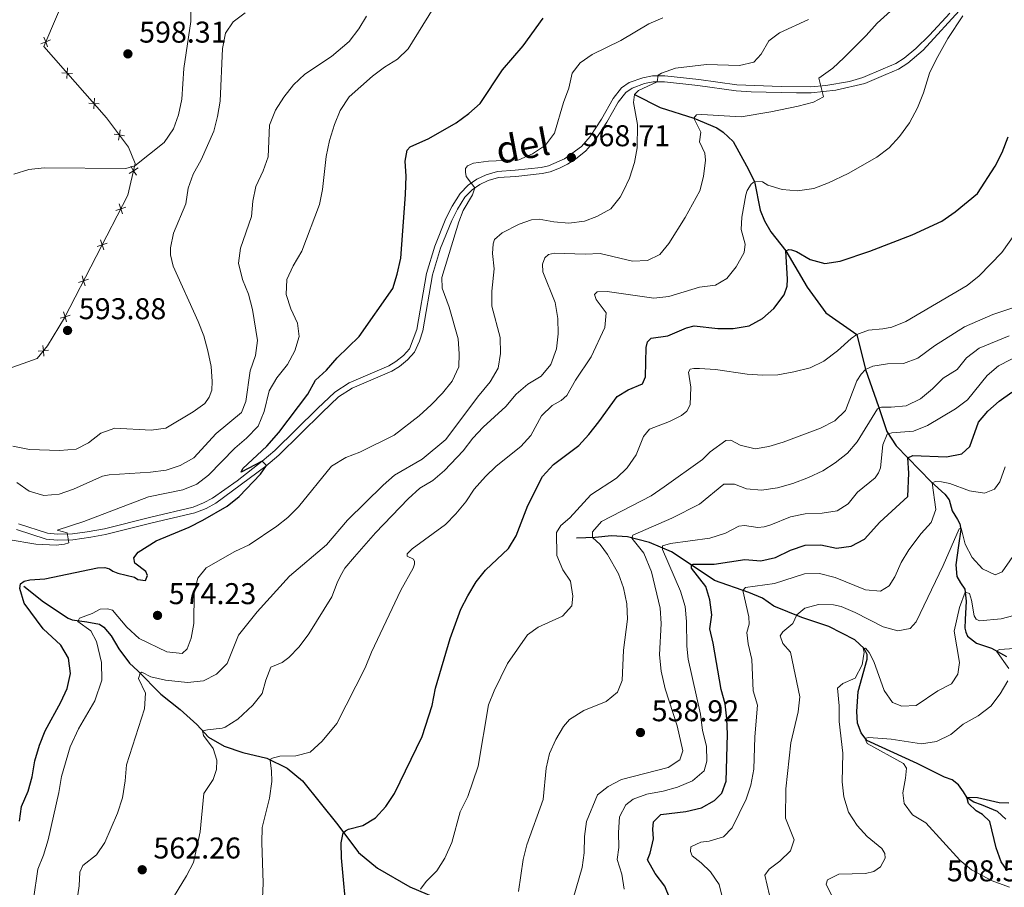
# Model space of a CAD drawing. Units: metres. Extents: x 617463 to 621968, y 696848 to 699895.
# Drawn here: x 620977 to 621305, y 699146 to 699435 of the extents above; entities that cross this region are included whole.
import ezdxf
from ezdxf.enums import TextEntityAlignment as Align

# ---------------------------------------------------------------- set-up
doc = ezdxf.new("R2010")
doc.units = ezdxf.units.M
doc.header["$MEASUREMENT"] = 0
doc.linetypes.add('DGN Style 3', pattern=[78.66768, 56.1912, -22.47648])
for name, color, linetype, lineweight in [('Carátula', 7, 'Continuous', 0), ('Edificios construcciones cerramientos', 7, 'Continuous', 0), ('Elementos auxiliares', 7, 'Continuous', 0), ('Hidrografía', 7, 'Continuous', 0), ('Relieve y altimetría', 7, 'Continuous', 0), ('Textos de rotulación', 7, 'Continuous', 0), ('Viales y ferrocarril', 7, 'Continuous', 0)]:
    doc.layers.add(name, color=color, linetype=linetype, lineweight=lineweight)
doc.styles.add('Style-Arial', font='txt')
doc.styles.add('Style-Helvetica-Narrow-Oblique', font='txt')

# ---------------------------------------------------------------- blocks, each defined once
blk = doc.blocks.new('5PATER_30')
at = {"layer": 'Relieve y altimetría', "linetype": 'Continuous', "lineweight": 0}
h = blk.add_hatch(color=250, dxfattribs=at)
edge = h.paths.add_edge_path()
edge.add_ellipse((0, 0), major_axis=(-1.1, -1.11), ratio=0.999422, start_angle=0, end_angle=360)
blk = doc.blocks.new('5PATER_32')
at = {"layer": 'Relieve y altimetría', "linetype": 'Continuous', "lineweight": 0}
h = blk.add_hatch(color=250, dxfattribs=at)
edge = h.paths.add_edge_path()
edge.add_ellipse((0, 0), major_axis=(-1.1, -1.11), ratio=0.999422, start_angle=0, end_angle=360)
blk = doc.blocks.new('5PATER_33')
at = {"layer": 'Relieve y altimetría', "linetype": 'Continuous', "lineweight": 0}
h = blk.add_hatch(color=250, dxfattribs=at)
edge = h.paths.add_edge_path()
edge.add_ellipse((0, 0), major_axis=(-1.1, -1.11), ratio=0.999422, start_angle=0, end_angle=360)
blk = doc.blocks.new('5PATER_74')
at = {"layer": 'Relieve y altimetría', "linetype": 'Continuous', "lineweight": 0}
h = blk.add_hatch(color=250, dxfattribs=at)
edge = h.paths.add_edge_path()
edge.add_ellipse((0, 0), major_axis=(-1.1, -1.11), ratio=0.999422, start_angle=0, end_angle=360)
blk = doc.blocks.new('5PATER_410')
at = {"layer": 'Relieve y altimetría', "linetype": 'Continuous', "lineweight": 0}
h = blk.add_hatch(color=250, dxfattribs=at)
edge = h.paths.add_edge_path()
edge.add_ellipse((0, 0), major_axis=(-1.1, -1.11), ratio=0.999422, start_angle=0, end_angle=360)
blk = doc.blocks.new('5PATER_412')
at = {"layer": 'Relieve y altimetría', "linetype": 'Continuous', "lineweight": 0}
h = blk.add_hatch(color=250, dxfattribs=at)
edge = h.paths.add_edge_path()
edge.add_ellipse((0, 0), major_axis=(-1.1, -1.11), ratio=0.999422, start_angle=0, end_angle=360)

msp = doc.modelspace()

# ---------------------------------------------------------------- linework, layer by layer
at = {"layer": 'Carátula', "color": 7, "linetype": 'Continuous', "lineweight": 0}
msp.add_3dface([(617514.012, 696848.386), (621968.348, 696924.941), (621917.311, 699894.513), (617462.975, 699817.958)], dxfattribs=at)
at = {"layer": 'Edificios construcciones cerramientos', "color": 250, "linetype": 'Continuous', "lineweight": 0, "flags": 128}
msp.add_lwpolyline([(621102.575, 699587.121), (621103.982, 699569.37), (621103.897, 699566.561), (621103.471, 699564.498), (621102.513, 699562.018), (621100.297, 699558.684), (621095.649, 699554.092), (621073.205, 699538.334), (621061.083, 699530.688), (621035.69, 699511.802), (621033.044, 699499.593), (621016.951, 699481.244), (621001.558, 699464.381), (620993.466, 699447.05), (620984.706, 699426.36), (621005.648, 699402.614), (621012.985, 699392.761), (621015.226, 699387.378), (621012.736, 699376.833), (620991.63, 699335.917), (620985.925, 699326.538), (620982.5, 699322.372), (620964.584, 699315.976)], dxfattribs=at)
for points, elevation in [([(620986.009, 699426.264), (620985.352, 699427.886), (620984.695, 699429.508)], 597.785), ([(620983.73, 699427.229), (620985.352, 699427.886), (620986.974, 699428.543)], 597.785), ([(620992.425, 699415.737), (620992.535, 699417.483), (620992.644, 699419.23)], 597.422), ([(620994.281, 699417.374), (620992.535, 699417.483), (620990.788, 699417.593)], 597.422), ([(621001.353, 699405.614), (621001.462, 699407.36), (621001.572, 699409.107)], 597.157), ([(621003.209, 699407.251), (621001.462, 699407.36), (620999.716, 699407.47)], 597.157), ([(621011.651, 699396.624), (621009.919, 699396.878), (621008.188, 699397.131)], 596.517), ([(621009.666, 699395.146), (621009.919, 699396.878), (621010.173, 699398.609)], 596.517), ([(621015.575, 699383.471), (621014.655, 699384.96), (621013.735, 699386.449)], 595.43), ([(621013.166, 699384.04), (621014.655, 699384.96), (621016.144, 699385.88)], 595.43), ([(621008.709, 699371.726), (621010.376, 699372.258), (621012.043, 699372.791)], 595.185), ([(621010.909, 699370.591), (621010.376, 699372.258), (621009.844, 699373.925)], 595.185), ([(621002.521, 699359.729), (621004.188, 699360.262), (621005.855, 699360.794)], 594.989), ([(621004.72, 699358.595), (621004.188, 699360.262), (621003.655, 699361.929)], 594.989), ([(620998.532, 699346.598), (620998, 699348.265), (620997.467, 699349.932)], 594.794), ([(620996.333, 699347.733), (620998, 699348.265), (620999.667, 699348.798)], 594.794), ([(620990.144, 699335.736), (620991.811, 699336.269), (620993.479, 699336.801)], 594.599), ([(620992.344, 699334.602), (620991.811, 699336.269), (620991.279, 699337.936)], 594.599), ([(620982.846, 699324.741), (620984.587, 699324.911), (620986.329, 699325.081)], 593.928), ([(620984.757, 699323.169), (620984.587, 699324.911), (620984.417, 699326.653)], 593.928)]:
    msp.add_lwpolyline(points, dxfattribs=dict(at, elevation=elevation))
at = {"layer": 'Elementos auxiliares', "color": 250, "linetype": 'Continuous', "lineweight": 0}
msp.add_3dface([(618377.82, 697257.25), (618338.64, 699570.48), (621765.72, 699629.4), (621806.05, 697316.17)], dxfattribs=at)
at = {"layer": 'Hidrografía', "color": 142, "linetype": 'DGN Style 3', "lineweight": 25}
for points in [[(621181.639, 699410.404, 565), (621190.131, 699405.976, 563.225), (621201.411, 699402.457, 560), (621209.082, 699399.242, 559.778), (621211.123, 699397.816, 559.112), (621214.533, 699394.718, 558.669), (621218.978, 699386.571, 556.673), (621221.589, 699381.308, 555), (621223.503, 699371.82, 553.181), (621224.902, 699368.217, 552.737), (621227.062, 699364.574, 551.629), (621232.041, 699358.228, 550), (621239.091, 699346.133, 548.225), (621245.384, 699337.541, 546.895), (621255.748, 699330.324, 545), (621258.6, 699318.699, 540), (621262.866, 699306.356, 535.605), (621265.716, 699298.029, 530.681), (621268.804, 699293.27, 527.355), (621280.453, 699281.253, 520.258), (621284.985, 699277.153, 517.154), (621286.467, 699275.192, 517.154), (621287.438, 699271.598, 516.932), (621289.28, 699268.676, 515.601), (621289.986, 699267.208, 515.158), (621290.374, 699265.318, 514.936), (621289.545, 699260.001, 514.271), (621288.691, 699253.541, 512.94), (621289.06, 699249.698, 512.053), (621290.205, 699247.578, 510.944), (621291.661, 699245.498, 510.279), (621292.145, 699241.462, 509.17), (621291.75, 699235.302, 508.283), (621291.735, 699232.397, 507.618), (621291.969, 699231.129, 507.396), (621292.63, 699229.733, 506.952), (621295.582, 699227.478, 506.287), (621300.523, 699225.752, 505.622), (621305.583, 699222.951, 503.847)], [(621305.388, 699168.775, 497.505), (621302.585, 699171.336, 498.17), (621297.297, 699173.523, 498.836), (621294.745, 699174.459, 499.723), (621292.513, 699175.889, 499.944), (621291.198, 699177.846, 500.61), (621289.535, 699180.264, 500.831), (621287.426, 699181.858, 501.053), (621284.946, 699182.817, 501.275), (621275.778, 699187.302, 502.827), (621259.058, 699195.023, 504.823), (621257.16, 699197.541, 506.154), (621255.942, 699200.735, 507.041), (621255.717, 699204.623, 507.706), (621256.123, 699211.307, 508.15), (621259.166, 699222.054, 509.48), (621259.107, 699223.699, 509.702), (621258.126, 699225.697, 510.367), (621255.068, 699228.597, 511.698), (621246.398, 699232.953, 512.142), (621237.342, 699236.031, 513.916), (621228.015, 699239.805, 516.799), (621224.31, 699242.481, 518.351), (621219.729, 699244.319, 519.46), (621208.287, 699248.282, 522.565), (621201.528, 699252.906, 524.561), (621193.895, 699257.906, 528.552), (621186.625, 699260.969, 532.322), (621179.235, 699262.844, 535.649), (621173.883, 699263.198, 536.98), (621168.538, 699262.718, 539.641), (621162.267, 699262.425, 542.08)], [(620978.065, 699246.428, 574.977), (620984.621, 699241.237, 572.981), (620992.792, 699235.796, 570.541), (620994.186, 699235.266, 570.32), (620999.102, 699234.588, 569.433), (621003.252, 699233.784, 568.989), (621004.756, 699232.822, 568.989), (621007.17, 699229.888, 568.545), (621009.695, 699225.523, 567.658), (621013.26, 699220.777, 566.993), (621016.063, 699218.192, 565.219), (621023.683, 699210.405, 563.001), (621030.124, 699205.384, 561.671), (621035.707, 699200.333, 560.562), (621039.64, 699196.056, 559.675), (621044.792, 699193.086, 558.566), (621051.107, 699191.044, 557.014), (621059.045, 699189.134, 555.018), (621065.856, 699185.819, 554.574), (621070.927, 699181.517, 553.776), (621082.748, 699166.895, 550.405), (621089.599, 699157.696, 548.409), (621095.989, 699152.484, 547.522), (621106.666, 699146.204, 545.526), (621128.311, 699137.114, 540.647)]]:
    msp.add_polyline3d(points, dxfattribs=at)
at = {"layer": 'Relieve y altimetría', "color": 30, "linetype": 'Continuous', "lineweight": 0, "flags": 128}
for points, elevation in [([(621026.685, 699140.784), (621032.288, 699149.832), (621034.599, 699154.285), (621036.832, 699164.548), (621038.05, 699177.288), (621041.2, 699181.961), (621042.273, 699185.344), (621042.363, 699188.413), (621041.137, 699192.298), (621037.968, 699196.69), (621037.625, 699198.25), (621039.27, 699198.558), (621044.219, 699199.081), (621045.206, 699199.429), (621049.361, 699202.15), (621054.391, 699206.758), (621057.464, 699210.702), (621058.669, 699215.144), (621060.383, 699219.49), (621064.131, 699221.027), (621066.357, 699222.622), (621069.819, 699226.229), (621073.091, 699230.5), (621080.705, 699242.892), (621082.445, 699247.582), (621083.644, 699249.926), (621085.103, 699252.394), (621088.291, 699256.251), (621095.289, 699264.178), (621106.159, 699275.615), (621110.094, 699279.126), (621114.389, 699281.685), (621118.218, 699285.011), (621124.464, 699291.605), (621127.699, 699295.822), (621131.163, 699299.428), (621138.764, 699306.372), (621142.163, 699310.468), (621145.998, 699313.791), (621150.51, 699316.456), (621153.714, 699320.291), (621155.566, 699325.564), (621156.195, 699330.524), (621156.062, 699335.644), (621155.162, 699341.03), (621151.097, 699351.288), (621150.936, 699353.769), (621151.697, 699355.919), (621152.958, 699356.964), (621154.922, 699357.494), (621165.156, 699357.129), (621170.153, 699357.359), (621180.897, 699354.787), (621185.893, 699354.987), (621189.996, 699357.044), (621193.075, 699360.645), (621198.526, 699369.316), (621203.41, 699378.19), (621204.58, 699383.052), (621205.238, 699388.469), (621204.992, 699390.756), (621203.311, 699394.531), (621203.74, 699397.832), (621201.411, 699402.457), (621202.244, 699403.534), (621204.081, 699403.708), (621217.164, 699402.926), (621227.033, 699404.553), (621236.176, 699406.491), (621241.206, 699407.764), (621244.579, 699409.574), (621243.023, 699415.848), (621247.697, 699419.176), (621251.402, 699422.535), (621258.811, 699430.006), (621262.436, 699434.162), (621278.105, 699448.377)], 560), ([(620974.727, 699383.787), (620979.762, 699385.381), (620984.842, 699385.955), (621012.091, 699385.656), (621015.016, 699386.546), (621024.807, 699394.36), (621027.93, 699398.89), (621029.667, 699403.58), (621030.714, 699408.83), (621031.437, 699419.012), (621033.776, 699434.657), (621033.701, 699439.994)], 595), ([(621078.84, 699389.659), (621079.973, 699395.049), (621081.612, 699400.373), (621083.521, 699404.991), (621086.482, 699409.57), (621094.311, 699416.457), (621098.246, 699419.496), (621102.59, 699422.117), (621106.195, 699425.583), (621114.506, 699439.008)], 580), ([(621027.006, 699356.878), (621026.913, 699359.19), (621027.988, 699364.071), (621032.019, 699373.941), (621032.822, 699379.14), (621034.501, 699383.849), (621037.123, 699388.551), (621041.403, 699398.151), (621042.637, 699402.996), (621043.471, 699408.159), (621044.31, 699425.741), (621045.276, 699430.746), (621047.859, 699434.572), (621051.874, 699437.56)], 590), ([(621080.573, 699423.06), (621086.449, 699428.065), (621089.706, 699432.21), (621092.277, 699436.498)], 585), ([(621125.277, 699384.503), (621125.302, 699385.693), (621125.941, 699386.583), (621127.937, 699387.446), (621132.894, 699388.094), (621143.06, 699388.524), (621147.605, 699390.521), (621151.908, 699393.429), (621154.881, 699397.457), (621157.909, 699407.734), (621159.656, 699412.507), (621160.812, 699417.508), (621163.433, 699420.881), (621167.542, 699423.734), (621177.061, 699428.387), (621186.415, 699433.96), (621191.008, 699435.935)], 570), ([(621133.527, 699314.576), (621136.126, 699319.117), (621136.99, 699324.046), (621136.842, 699329.318), (621134.096, 699339.787), (621134.019, 699344.788), (621134.84, 699352.205), (621134.261, 699357.361), (621134.449, 699360.548), (621134.982, 699362.037), (621137.53, 699364.246), (621143.119, 699367.173), (621147.223, 699368.585), (621149.87, 699368.765), (621154.757, 699367.85), (621159.745, 699367.501), (621164.883, 699368.072), (621169.063, 699369.685), (621173.667, 699372.206), (621176.77, 699376.094), (621177.794, 699378.023), (621179.979, 699382.514), (621181.648, 699387.695), (621182.438, 699392.61), (621182.589, 699400.402), (621181.27, 699407.673), (621181.639, 699410.404), (621182.881, 699411.711), (621189.175, 699414.58), (621189.499, 699416.815), (621190.548, 699417.508), (621195.245, 699419.082), (621205.563, 699420.407), (621216.559, 699420.051), (621221.416, 699421.189), (621223.762, 699423.777), (621226.335, 699428.247), (621229.965, 699430.883), (621239.636, 699435.343)], 565), ([(621252.8, 699383.968), (621262.35, 699389.43), (621266.516, 699392.603), (621269.882, 699396.298), (621273.293, 699400.936), (621275.877, 699405.858), (621277.962, 699410.886), (621279.962, 699417.464), (621282.103, 699421.988), (621286.072, 699429.05), (621291.046, 699436.564)], 555), ([(620975.751, 699281.037), (620979.861, 699278.102), (620984.688, 699276.664), (620989.89, 699277.099), (620994.602, 699278.769), (621004.307, 699283.082), (621006.512, 699283.576), (621020.273, 699284.421), (621025.458, 699285.167), (621030.227, 699286.664), (621034.677, 699289.181), (621042.178, 699297.375), (621050.595, 699304.344), (621052.055, 699307.957), (621053.492, 699318.263), (621055.246, 699323.346), (621055.959, 699328.298), (621054.315, 699338.681), (621052.901, 699343.808), (621050.958, 699348.661), (621049.624, 699354.168), (621050.261, 699359.126), (621053.938, 699369.699), (621054.43, 699374.833), (621055.417, 699379.733), (621057.886, 699384.857), (621059.505, 699389.588), (621059.99, 699400.116), (621061.963, 699405.152), (621064.669, 699409.489), (621067.904, 699413.548), (621071.673, 699417.131), (621080.573, 699423.06)], 585), ([(620972.882, 699262.023), (620982.041, 699260.419), (620988.893, 699260.105), (620991.593, 699260.474), (620993.103, 699260.943), (620992.52, 699264.276), (620989.129, 699265.159), (620998.122, 699267.98), (621019.662, 699276.251), (621031.01, 699278.616), (621035.676, 699280.41), (621039.641, 699283.49), (621048.362, 699292.483), (621052.317, 699295.78), (621056.119, 699299.77), (621058.177, 699304.633), (621059.876, 699311.599), (621062.384, 699315.923), (621065.971, 699320.303), (621068.38, 699324.848), (621069.794, 699329.651), (621069.319, 699334.139), (621067.065, 699338.928), (621065.46, 699343.671), (621065.774, 699348.627), (621067.804, 699353.195), (621070.719, 699358.117), (621076.596, 699373.651), (621077.593, 699378.665), (621078.84, 699389.659)], 580), ([(620981.302, 699142.086), (620982.734, 699152.154), (620984.609, 699156.788), (620986.2, 699161.889), (620989.787, 699177.605), (620990.664, 699182.946), (620993.47, 699192.909), (620996.309, 699198.888), (621001.785, 699208.166), (621004.031, 699215.12), (621003.992, 699221.027), (621002.308, 699227.97), (621000.41, 699231.585), (620996.122, 699234.621), (620996.575, 699235.793), (621000.873, 699237.388), (621003.537, 699238.768), (621005.927, 699238.893), (621007.655, 699238.432), (621012.402, 699232.815), (621016.469, 699229.024), (621025.733, 699224.56), (621030.866, 699223.996), (621032.544, 699225.604), (621033.787, 699229.126), (621034.774, 699234.029), (621034.854, 699244.321), (621036.094, 699249.155), (621038.844, 699252.595), (621048.415, 699257.962), (621053.204, 699260.24), (621062.39, 699266.487), (621066.071, 699269.321), (621069.56, 699272.912), (621080.59, 699286.49), (621085.345, 699289.388), (621090.015, 699291.173), (621101.463, 699296.803), (621109.78, 699303.253), (621113.847, 699306.845), (621117.652, 699310.792), (621120.859, 699314.82), (621123.033, 699319.536), (621123.176, 699323.916), (621122.835, 699328.905), (621119.796, 699339.446), (621117.479, 699345.736), (621117.437, 699349.31), (621122.997, 699367.881), (621124.494, 699371.642), (621127.585, 699376.934), (621128.426, 699379.219), (621125.53, 699382.996), (621125.277, 699384.503)], 570), ([(621057.629, 699142.486), (621057.867, 699147.481), (621057.338, 699160.975), (621057.48, 699165.972), (621059.896, 699175.823), (621060.677, 699181.378), (621060.623, 699184.912), (621060.126, 699188.352), (621060.449, 699188.988), (621063.442, 699189.733), (621068.709, 699189.858), (621073.536, 699191.151), (621077.477, 699194.738), (621082.404, 699200.61), (621091.876, 699219.224), (621093.895, 699224.492), (621103.698, 699245.087), (621107.788, 699252.392), (621108.319, 699253.809), (621108.313, 699254.643), (621107.974, 699255.484), (621105.781, 699256.484), (621105.798, 699257.27), (621107.547, 699258.875), (621118.561, 699267.021), (621122.092, 699270.612), (621125.418, 699274.613), (621128.165, 699278.79), (621131.91, 699282.952), (621135.464, 699286.496), (621143.679, 699293.011), (621147.076, 699296.68), (621150.567, 699303.198), (621154.139, 699306.695), (621157.109, 699308.32), (621159.004, 699310.018), (621161.947, 699315.075), (621167.19, 699322.941), (621171.712, 699332.656), (621172.2, 699337.599), (621168.842, 699342.031), (621168.234, 699343.663), (621169.206, 699344.547), (621172.472, 699344.691), (621188.048, 699342.449), (621193.018, 699342.982), (621203.228, 699346.146), (621208.601, 699346.768), (621212.389, 699349.044), (621215.45, 699352.884), (621218.126, 699357.709), (621218.448, 699360.512), (621217.172, 699365.398), (621217.357, 699369.515), (621218.674, 699376.958), (621219.119, 699378.337), (621220.5, 699380.498), (621221.589, 699381.308), (621224.231, 699381.228), (621226.041, 699380.093), (621230.834, 699378.671), (621235.928, 699378.232), (621241.415, 699379.038), (621246.286, 699380.881), (621252.8, 699383.968)], 555), ([(621118.333, 699155.818), (621120.68, 699160.957), (621123.514, 699171.197), (621126.065, 699176.336), (621129.451, 699186.409), (621132.943, 699206.889), (621134.782, 699211.537), (621139.311, 699220.718), (621145.88, 699230.212), (621149.483, 699232.73), (621157.59, 699236.437), (621160.665, 699239.872), (621161.069, 699243.15), (621160.319, 699248.086), (621157.758, 699251.939), (621155.74, 699256.627), (621155.597, 699264.323), (621157.004, 699266.65), (621159.989, 699269.206), (621167.063, 699276.889), (621175.638, 699282.42), (621179.19, 699285.936), (621182.142, 699290.234), (621184.632, 699296.325), (621186.543, 699298.809), (621193.267, 699301.355), (621197.311, 699303.316), (621199.082, 699304.826), (621200.127, 699306.851), (621200.398, 699312.8), (621199.647, 699317.744), (621200.195, 699318.806), (621201.319, 699319.044), (621203.248, 699319.026), (621208.624, 699318.719), (621219.118, 699317.159), (621224.372, 699316.735), (621229.37, 699316.861), (621234.73, 699317.921), (621240.195, 699319.275), (621244.716, 699321.413), (621249.224, 699324.891), (621253.839, 699329.055), (621255.748, 699330.324), (621259.638, 699331.74), (621264.411, 699332.208), (621267.354, 699332.836), (621272.023, 699334.626), (621292.462, 699346.719), (621296.455, 699349.888), (621303.97, 699357.685), (621310.192, 699366.493)], 545), ([(620974.396, 699293.16), (620979.993, 699292.061), (620989.986, 699291.66), (620995.499, 699292.083), (620999.618, 699294.234), (621003.714, 699297.503), (621008.44, 699299.137), (621020.454, 699298.428), (621025.398, 699299.165), (621034.46, 699304.583), (621038.415, 699307.352), (621039.819, 699309.464), (621040.703, 699311.827), (621040.86, 699314.683), (621040.474, 699319.666), (621039.41, 699324.85), (621038.084, 699329.859), (621036.151, 699334.669), (621027.831, 699353.167), (621027.006, 699356.878)], 590), ([(621142.927, 699144.673), (621144.49, 699155.356), (621145.703, 699160.207), (621151.113, 699175.296), (621152.104, 699185.822), (621153.296, 699190.677), (621155.429, 699195.301), (621157.974, 699199.608), (621159.931, 699201.944), (621164.665, 699204.961), (621172.136, 699207.944), (621175.959, 699211.148), (621177.505, 699214.997), (621177.932, 699225.085), (621179.209, 699235.443), (621179.057, 699240.52), (621177.91, 699245.856), (621176.227, 699250.608), (621172.627, 699257.045), (621170.148, 699260.291), (621167.615, 699262.675), (621167.564, 699264.514), (621170.639, 699267.963), (621187.11, 699276.603), (621191.496, 699279.554), (621204.314, 699288.695), (621206.798, 699291.261), (621212.047, 699294.982), (621213.669, 699295.066), (621216.824, 699293.402), (621221.849, 699292.246), (621226.319, 699293.006), (621231.121, 699294.4), (621243.599, 699299.064), (621248.368, 699301.533), (621251.945, 699305.028), (621255.706, 699314.855), (621257.137, 699317.111), (621258.6, 699318.699), (621260.981, 699319.766), (621265.912, 699320.598), (621271.291, 699320.711), (621275.997, 699322.408), (621281.635, 699326.537), (621291.56, 699332.848), (621300.98, 699336.991), (621311.398, 699340.446)], 540), ([(621196.663, 699188.548), (621197.729, 699191.574), (621195.837, 699199.903), (621191.823, 699212.248), (621190.514, 699218.096), (621189.965, 699223.514), (621190.524, 699233.982), (621190.158, 699239.087), (621187.254, 699251.273), (621184.744, 699257.472), (621180.677, 699262.478), (621180.997, 699263.433), (621194.058, 699269.124), (621203.229, 699273.74), (621211.356, 699280.421), (621214.929, 699280.439), (621218.944, 699278.875), (621223.93, 699278.417), (621229.26, 699279.186), (621234.376, 699280.659), (621239.605, 699282.692), (621244.32, 699284.852), (621248.517, 699287.568), (621252.618, 699290.77), (621255.84, 699294.594), (621262.609, 699305.607), (621263.883, 699306.175), (621267.168, 699306.08), (621272.142, 699306.543), (621276.869, 699308.843), (621280.877, 699312.238), (621284.48, 699315.828), (621289.115, 699318.681), (621292.214, 699322.606), (621296.462, 699325.814), (621306.463, 699329.955)], 535), ([(621178.137, 699145.419), (621177.339, 699150.39), (621175.85, 699155.305), (621176.412, 699159.271), (621176.283, 699164.348), (621176.634, 699169.531), (621178.721, 699173.536), (621181.169, 699175.484), (621185.73, 699177.148), (621191.111, 699178.151), (621195.932, 699179.469), (621200.895, 699181.574), (621204.808, 699184.881), (621205.758, 699188.052), (621205.638, 699193.054), (621204.275, 699198.296), (621203.583, 699203.769), (621199.468, 699222.081), (621199.015, 699226.449), (621198.954, 699234.644), (621198.527, 699239.623), (621196.958, 699244.786), (621190.888, 699258.633), (621190.891, 699259.895), (621193.623, 699260.646), (621206.666, 699262.436), (621211.87, 699264.087), (621216.423, 699266.464), (621218.263, 699266.711), (621222.654, 699266.044), (621224.778, 699266.236), (621227.079, 699266.878), (621233.615, 699269.547), (621238.521, 699270.514), (621244.097, 699270.748), (621249.092, 699271.547), (621252.834, 699273.847), (621255.93, 699277.807), (621261.787, 699282.585), (621262.918, 699284.18), (621263.551, 699285.928), (621264.336, 699293.582), (621265.816, 699297.075), (621267.328, 699297.589), (621274.58, 699298.123), (621279.194, 699300.048), (621288.556, 699305.586), (621292.573, 699308.563), (621299.132, 699316.671), (621302.953, 699319.898), (621311.154, 699324.104)], 530), ([(620995.017, 699136.836), (620996.56, 699146.519), (620996.73, 699151.088), (620997.731, 699153.307), (621002.285, 699156.828), (621005.014, 699161.019), (621009.284, 699170.752), (621010.933, 699175.898), (621011.822, 699181.536), (621012.248, 699186.884), (621018.297, 699205.594), (621018.575, 699210.757), (621016.309, 699215.617), (621016.815, 699217.423), (621017.417, 699217.744), (621020.41, 699216.274), (621025.255, 699215.129), (621032.659, 699214.366), (621037.957, 699214.87), (621042.318, 699217.157), (621045.85, 699220.719), (621049.576, 699230.076), (621055.824, 699237.889), (621066.581, 699249.801), (621078.942, 699260.267), (621085.917, 699268.423), (621097.842, 699280.169), (621101.66, 699283.401), (621110.842, 699288.773), (621118.664, 699295.327), (621129.248, 699309.477), (621133.527, 699314.576)], 565), ([(621200.302, 699158.016), (621200.359, 699159.563), (621203.703, 699161.11), (621206.473, 699161.431), (621211.247, 699162.906), (621214.12, 699165.887), (621218.826, 699175.383), (621220.325, 699180.151), (621221.336, 699185.436), (621221.754, 699196.254), (621222.626, 699206.812), (621221.146, 699211.596), (621220.716, 699222.002), (621219.472, 699227.245), (621219.03, 699231.041), (621219.803, 699233.74), (621219.712, 699236.171), (621217.74, 699245.008), (621218.591, 699246.037), (621228.222, 699247.348), (621238.201, 699250.61), (621243.205, 699250.651), (621248.433, 699249.37), (621258.567, 699245.168), (621263.585, 699244.821), (621266.48, 699246.521), (621268.308, 699249.578), (621270.436, 699254.343), (621273.077, 699258.587), (621277.146, 699263.963), (621280.513, 699267.677), (621282.037, 699272.051), (621280.829, 699280.913), (621281.824, 699281.329), (621283.875, 699281.271), (621286.725, 699280.656), (621293.262, 699278.276), (621298.205, 699277.499), (621301.585, 699278.787), (621303.306, 699281.274), (621305.103, 699286.19)], 520), ([(621284.517, 699253.356), (621289.791, 699265.56), (621290.415, 699265.785), (621291.824, 699260.467), (621294.142, 699256.04), (621297.544, 699252.202), (621301.773, 699250.224), (621304.08, 699251.174), (621309.242, 699258.565)], 515), ([(621227.411, 699140.133), (621225.031, 699150.139), (621226.503, 699152.133), (621229.99, 699154.797), (621233.573, 699158.261), (621234.787, 699161.837), (621231.942, 699169.069), (621231.999, 699178.902), (621233.696, 699194.269), (621236.187, 699204.537), (621236.746, 699209.511), (621233.549, 699224.444), (621231.036, 699227.371), (621230.136, 699229.843), (621231.048, 699231.229), (621234.418, 699233.966), (621235.648, 699236.893), (621238.41, 699239.071), (621242.89, 699240.286), (621247.908, 699240.268), (621250.499, 699239.667), (621255.099, 699237.707), (621264.499, 699232.862), (621269.324, 699231.54), (621273.514, 699232.287), (621275.493, 699234.578), (621284.517, 699253.356)], 515), ([(621247.768, 699142.342), (621245.501, 699147.142), (621245.888, 699148.538), (621249.74, 699150.433), (621258.628, 699150.621), (621261.383, 699151.348), (621263.584, 699152.895), (621265.098, 699155.722), (621265.038, 699157.366), (621264.074, 699159.03), (621259.158, 699163.019), (621255.758, 699166.68), (621252.96, 699171.126), (621251.371, 699176.231), (621250.845, 699181.213), (621250.995, 699190.824), (621249.839, 699201.281), (621249.809, 699206.497), (621249.223, 699212.441), (621250.997, 699214.047), (621255.155, 699215.815), (621257.441, 699220.171), (621258.13, 699224.491), (621257.797, 699225.616), (621258.585, 699225.742), (621259.793, 699224.335), (621261.347, 699221.301), (621264.76, 699211.7), (621267.632, 699207.625), (621270.743, 699206.426), (621275.464, 699206.656), (621282.739, 699211.525), (621287.22, 699213.905), (621289.385, 699217.098), (621289.923, 699221.015), (621288.146, 699231.392), (621289.92, 699239.292), (621291.782, 699244.483), (621293.219, 699243.98), (621293.967, 699241.771), (621294.82, 699236.537), (621295.445, 699235.462), (621296.561, 699234.881), (621303.841, 699235.61), (621307.996, 699236.719)], 510), ([(621306.395, 699218.998), (621302.296, 699224.771), (621303.285, 699225.387), (621308.284, 699225.622)], 505), ([(621306.572, 699146.096), (621300.829, 699148.173), (621293.907, 699151.872), (621290.033, 699155.046), (621278.668, 699167.492), (621274.225, 699170.232), (621271.473, 699174.031), (621271.048, 699177.494), (621271.963, 699182.447), (621272.203, 699185.781), (621271.236, 699187.302), (621259.195, 699193.962), (621258.644, 699194.95), (621258.686, 699195.759), (621259.644, 699196.024), (621267.191, 699195.414), (621277.274, 699193.905), (621282.259, 699194.627), (621286.973, 699197.01), (621291.141, 699200.439), (621296.098, 699203.239), (621300.358, 699206.386), (621303.426, 699210.583), (621306.021, 699214.909)], 505), ([(621161.206, 699142.358), (621164.137, 699152.62), (621164.783, 699157.578), (621164.886, 699162.988), (621165.575, 699167.939), (621169.307, 699176.897), (621172.868, 699179.678), (621177.299, 699182.012), (621192.868, 699185.963), (621196.663, 699188.548)], 535), ([(621210.975, 699142.389), (621209.828, 699146.949), (621206.966, 699151.179), (621203.792, 699154.225), (621200.795, 699156.576), (621200.302, 699158.016)], 520), ([(621110.326, 699145.398), (621112.115, 699148.033), (621115.693, 699151.576), (621118.333, 699155.818)], 545)]:
    msp.add_lwpolyline(points, dxfattribs=dict(at, elevation=elevation))
at = {"layer": 'Relieve y altimetría', "color": 30, "linetype": 'Continuous', "lineweight": 30, "flags": 128}
for points, elevation in [([(620976.577, 699168.086), (620977.333, 699173.026), (620979.461, 699178.099), (620980.819, 699182.911), (620981.751, 699188.235), (620983.247, 699193.451), (620985.137, 699198.269), (620990.417, 699207.825), (620992.521, 699212.355), (620993.631, 699217.36), (620992.973, 699222.489), (620990.45, 699226.821), (620984.467, 699232.246), (620978.126, 699240.815), (620976.74, 699245.621), (620976.907, 699247.248), (620978.164, 699248.104), (620980.103, 699248.514), (620985.088, 699248.907), (621002.625, 699252.504), (621005.057, 699252.619), (621006.667, 699252.178), (621007.747, 699251.44), (621009.377, 699250.81), (621014.945, 699249.474), (621016.093, 699248.616), (621018.66, 699248.347), (621019.266, 699249.953), (621018.7, 699251.324), (621015.118, 699254.163), (621014.773, 699255.861), (621016.173, 699257.809), (621022.209, 699261.585), (621033.125, 699266.106), (621037.754, 699268.424), (621045.857, 699273.066), (621049.829, 699276.389), (621056.978, 699283.753), (621058.971, 699286.699), (621057.477, 699288.145), (621050.486, 699284.452), (621051.046, 699285.712), (621059.065, 699293.157), (621063.056, 699297.643), (621072.707, 699310.428), (621075.261, 699315.089), (621078.961, 699318.452), (621082.544, 699322.53), (621089.823, 699329.679), (621101.073, 699345.637), (621102.55, 699350.412), (621103.675, 699355.821), (621105.253, 699377.009), (621105.456, 699383.127), (621105.16, 699388.159), (621105.857, 699391.764), (621106.835, 699392.934), (621113.088, 699395.728), (621122.133, 699400.939), (621126.416, 699404.037), (621130.15, 699407.364), (621137.566, 699418.54), (621144.47, 699426.529), (621151.159, 699435.824)], 575), ([(621198.952, 699332.553), (621201.516, 699333.284), (621209.38, 699332.376), (621214.43, 699332.386), (621219.831, 699333.246), (621224.212, 699335.652), (621228, 699338.962), (621231.463, 699343.593), (621232.477, 699346.452), (621232.624, 699348.831), (621232.041, 699358.228), (621233.026, 699358.634), (621233.953, 699358.519), (621235.537, 699357.985), (621240.197, 699355.383), (621245.035, 699354.063), (621250.116, 699354.787), (621260.046, 699358.086), (621274.149, 699363.534), (621284.022, 699368.143), (621288.484, 699371.242), (621295.904, 699377.305), (621301.818, 699386.467), (621304.133, 699391.061), (621306.15, 699396.234)], 550), ([(621085.814, 699135.264), (621083.895, 699155.881), (621083.866, 699160.838), (621084.535, 699164.23), (621085.24, 699164.859), (621086.251, 699165.383), (621091.019, 699166.662), (621095.323, 699169.203), (621098.728, 699172.978), (621101.6, 699177.275), (621110.833, 699196.292), (621114.169, 699206.645), (621115.302, 699212.416), (621120.151, 699229.042), (621123.756, 699238.79), (621126.058, 699243.228), (621128.811, 699247.849), (621131.95, 699251.741), (621139.626, 699258.953), (621142.179, 699263.254), (621146.034, 699273.344), (621150.91, 699282.956), (621154.643, 699287.042), (621162.996, 699293.341), (621166.398, 699297.003), (621169.734, 699301.207), (621175.806, 699309.689), (621179.45, 699311.849), (621184.257, 699313.889), (621185.284, 699316.224), (621185.52, 699326.031), (621185.941, 699327.856), (621187.111, 699329.094), (621192.75, 699329.924), (621198.952, 699332.553)], 550), ([(621193.337, 699142.356), (621191.711, 699146.464), (621188.516, 699150.701), (621185.898, 699155.211), (621186.779, 699157.384), (621187.896, 699162.259), (621187.668, 699165.462), (621187.91, 699167.839), (621190.346, 699170.359), (621198.678, 699171.274), (621203.97, 699172.565), (621208.313, 699175.037), (621210.697, 699177.492), (621212.094, 699181.487), (621212.622, 699197.124), (621212.351, 699202.226), (621211.768, 699207.193), (621210.49, 699212.027), (621207.847, 699227.404), (621206.692, 699232.269), (621207.386, 699236.941), (621206.662, 699241.873), (621205.374, 699246.321), (621200.634, 699252.493), (621200.61, 699253.566), (621201.163, 699253.792), (621208.164, 699253.76), (621218.416, 699255.324), (621223.717, 699254.852), (621228.581, 699255.995), (621233.631, 699258.401), (621238.503, 699260.13), (621243.721, 699260.208), (621248.866, 699259.144), (621253.829, 699259.749), (621258.259, 699262.078), (621263.321, 699267.81), (621272.673, 699276.291), (621273.058, 699284.153), (621272.669, 699289.283), (621274.399, 699290.017), (621285.545, 699289.523), (621290.737, 699290.602), (621293.312, 699292.952), (621296.204, 699301.13), (621299.379, 699304.753), (621303.122, 699308.066), (621307.38, 699311.123)], 525), ([(621305.792, 699151.705), (621303.83, 699154.581), (621302.087, 699159.267), (621299.976, 699168.026), (621297.62, 699170.339), (621295.457, 699171.602), (621292.912, 699173.967), (621292.403, 699176.053), (621295.873, 699175.962), (621303.179, 699174.361), (621306.368, 699174.245)], 500)]:
    msp.add_lwpolyline(points, dxfattribs=dict(at, elevation=elevation))
at = {"layer": 'Viales y ferrocarril', "color": 250, "linetype": 'Continuous', "lineweight": 0}
msp.add_polyline3d([(620975.669, 699265.32, 580.796), (620985.556, 699262.116, 580.352), (620989.263, 699261.739, 580.241), (620994.447, 699261.912, 579.909), (621000.432, 699262.747, 579.798), (621005.329, 699263.621, 579.299), (621020.863, 699267.509, 577.358), (621035.083, 699270.859, 576.582), (621038.808, 699272.373, 576.582), (621042.036, 699274.066, 576.36), (621058.728, 699286.494, 575.018), (621063.07, 699290.165, 574.697), (621077.467, 699304.345, 573.46), (621082.995, 699309.526, 573.256), (621087.512, 699312.441, 573.145), (621100.663, 699318.099, 572.923), (621103.281, 699319.686, 572.923), (621105.973, 699321.902, 572.701), (621108.291, 699324.438, 572.479), (621109.943, 699328.152, 572.258), (621111.041, 699331.559, 572.036), (621114.278, 699350.197, 571.059), (621116.948, 699359.095, 570.483), (621120.696, 699368.365, 570.374), (621122.589, 699372.156, 570.373), (621125.092, 699376.128, 570.151), (621127.503, 699378.553, 570.04), (621130.067, 699380.402, 569.929), (621132.869, 699381.676, 569.818), (621136.249, 699382.673, 569.818), (621142.057, 699383.06, 569.818), (621150.831, 699384.049, 569.263), (621153.451, 699384.612, 569.152), (621156.561, 699385.759, 568.82), (621159.246, 699387.119, 568.709), (621161.986, 699388.845, 568.487), (621165.391, 699391.524, 568.043), (621168.493, 699395.112, 567.489), (621172.361, 699401.078, 566.935), (621176.164, 699407.844, 566.048), (621178.699, 699411.076, 565.937), (621180.802, 699412.507, 565.715), (621184.895, 699413.979, 565.493), (621187.778, 699414.571, 565.16), (621191.648, 699414.594, 564.717), (621202.733, 699413.362, 564.431), (621215.496, 699411.589, 563.386), (621220.462, 699411.235, 562.903), (621235.535, 699410.859, 560.836), (621240.516, 699410.933, 560.43), (621248.715, 699411.825, 559.505), (621258.345, 699414.046, 558.665), (621265.321, 699417.003, 558.175), (621269.601, 699418.839, 557.509), (621272.728, 699420.821, 557.288), (621277.8, 699425.177, 556.512), (621291.006, 699439.589, 555.079)], dxfattribs=at)
at = {"layer": 'Viales y ferrocarril', "color": 250, "linetype": 'DGN Style 3', "lineweight": 0}
msp.add_polyline3d([(620976.325, 699267.241, 580.796), (620985.976, 699264.115, 580.352), (620989.332, 699263.773, 580.241), (620994.272, 699263.939, 579.909), (620999.225, 699264.61, 579.849), (621004.903, 699265.609, 579.299), (621020.383, 699269.483, 577.358), (621034.463, 699272.798, 576.582), (621037.951, 699274.218, 576.582), (621040.951, 699275.791, 576.36), (621049.118, 699281.537, 575.707), (621057.464, 699288.085, 575.018), (621061.699, 699291.666, 574.697), (621075.92, 699305.673, 573.469), (621081.739, 699311.133, 573.256), (621086.553, 699314.24, 573.145), (621099.73, 699319.909, 572.923), (621102.103, 699321.348, 572.923), (621104.571, 699323.378, 572.701), (621106.569, 699325.564, 572.479), (621109.064, 699332.046, 572.036), (621112.297, 699350.665, 571.059), (621115.029, 699359.769, 570.483), (621118.771, 699369.041, 570.374), (621120.816, 699373.154, 570.373), (621123.493, 699377.4, 570.151), (621126.179, 699380.102, 570.04), (621129.042, 699382.167, 569.929), (621132.157, 699383.582, 569.818), (621135.889, 699384.685, 569.818), (621141.875, 699385.082, 569.818), (621150.503, 699386.053, 569.263), (621152.883, 699386.568, 569.152), (621158.243, 699388.888, 568.709), (621163.982, 699392.996, 568.043), (621166.864, 699396.335, 567.489), (621170.621, 699402.128, 566.935), (621174.469, 699408.974, 566.048), (621177.295, 699412.576, 565.937), (621179.872, 699414.331, 565.715), (621184.343, 699415.939, 565.493), (621187.565, 699416.599, 565.16), (621191.754, 699416.626, 564.717), (621202.984, 699415.378, 564.431), (621215.708, 699413.61, 563.386), (621230.46, 699412.967, 561.504), (621240.39, 699412.962, 560.43), (621245.335, 699413.399, 559.846), (621253.286, 699414.655, 559.049), (621257.715, 699415.985, 558.665), (621264.524, 699418.871, 558.175), (621268.651, 699420.642, 557.509), (621271.516, 699422.457, 557.288), (621275.324, 699425.636, 556.662), (621279.943, 699430.144, 556.125), (621286.709, 699437.469, 555.434)], dxfattribs=at)

# ---------------------------------------------------------------- block references
at = {"layer": 'Relieve y altimetría', "color": 250, "linetype": 'Continuous', "lineweight": 0}
for name, p in [('5PATER_412', (621012.753, 699423.892, 598.313)), ('5PATER_74', (621160.558, 699389.352, 568.709)), ('5PATER_410', (620992.643, 699331.696, 593.885)), ('5PATER_33', (621022.625, 699236.7, 574.23)), ('5PATER_30', (621183.579, 699197.655, 538.925)), ('5PATER_32', (621017.523, 699151.905, 562.255))]:
    msp.add_blockref(name, p, dxfattribs=at)

# ---------------------------------------------------------------- texts
at = {"layer": 'Textos de rotulación', "color": 250, "linetype": 'Continuous', "lineweight": 0, "style": 'Style-Arial'}
for s, p in [('598.31', (621016.503, 699427.642, 598.313)), ('568.71', (621164.308, 699393.102, 568.709)), ('593.88', (620996.393, 699335.446, 593.885)), ('574.23', (621026.375, 699240.45, 574.23)), ('538.92', (621187.329, 699201.405, 538.925)), ('562.26', (621021.273, 699155.655, 562.255)), ('508.50', (621285.705, 699148.041, 508.498))]:
    msp.add_text(s, height=7, dxfattribs=at).set_placement(p)
at = {"layer": 'Textos de rotulación', "color": 250, "linetype": 'Continuous', "lineweight": 0, "style": 'Style-Helvetica-Narrow-Oblique'}
msp.add_text('del', height=9, rotation=10.75739, dxfattribs=at).set_placement((621145.161, 699388.789, 569.818), align=Align.CENTER)

doc.saveas('drawing.dxf')
